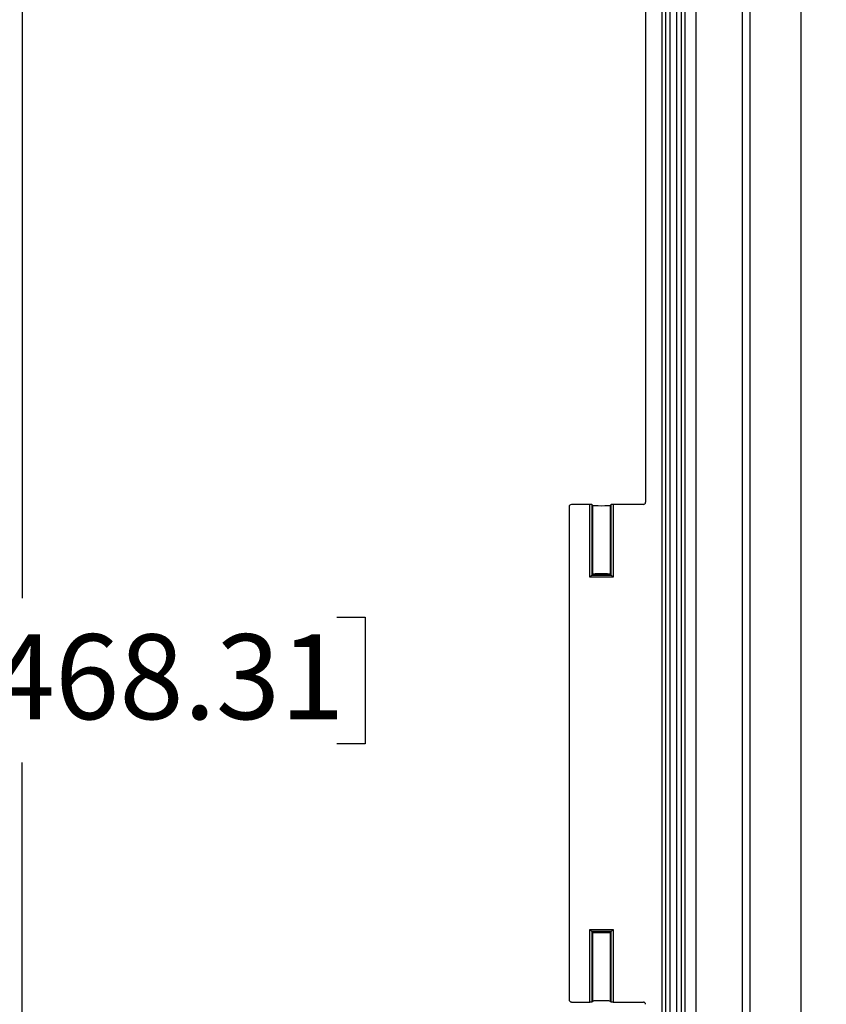
# Model space of a CAD drawing. Units: inches. Extents: x 0.5 to 33.7, y 0.4 to 21.4.
# Drawn here: x 16.2 to 18.2, y 5.8 to 8.2 of the extents above; entities that cross this region are included whole.
import ezdxf

# ---------------------------------------------------------------- set-up
doc = ezdxf.new("R2010")
doc.units = ezdxf.units.IN
doc.header["$MEASUREMENT"] = 0
doc.layers.add('DIM', color=136, linetype='Continuous')
doc.styles.add('SLDTEXTSTYLE0', font='TXT', dxfattribs={"width": 0.605})
doc.dimstyles.new('SLDDIMSTYLE0', dxfattribs={"dimtxt": 0.20223, "dimasz": 0.094, "dimexe": 0, "dimexo": 0.0625, "dimgap": 0.050557, "dimtad": 0, "dimtih": 1, "dimtoh": 1, "dimlfac": 3, "dimrnd": 1e-09, "dimzin": 12, "dimdsep": 46, "dimtxsty": 'SLDTEXTSTYLE0', "dimsah": 1, "dimcen": 0.09, "dimadec": 0, "dimazin": 3, "dimtfac": 1, "dimtofl": 0, "dimtmove": 0, "dimatfit": 3, "dimfxl": 1, "dimfrac": 2, "dimtolj": 1, "dimtzin": 12, "dimarcsym": 0})

# ---------------------------------------------------------------- blocks, each defined once
blk = doc.blocks.new('_D_4')
at = {"layer": 'DIM'}
for p, q in [((18.1197, 9.4795), (16.0725, 9.4795)), ((16.1975, 9.4795), (16.1975, 6.7868)), ((16.1203, 6.7405), (16.0509, 6.7405)), ((16.0509, 6.7405), (16.0509, 6.4299)), ((16.9691, 6.7405), (17.0385, 6.7405)), ((17.0385, 6.7405), (17.0385, 6.4299)), ((16.0509, 6.4299), (16.1203, 6.4299)), ((17.0385, 6.4299), (16.9691, 6.4299)), ((16.1975, 3.3336), (16.1975, 6.3837)), ((18.1197, 3.3336), (16.0725, 3.3336))]:
    blk.add_line(p, q, dxfattribs=at)
for points in [[(16.1975, 9.4795), (16.1775, 9.3855), (16.2175, 9.3855)], [(16.1975, 3.3336), (16.2175, 3.4276), (16.1775, 3.4276)]]:
    blk.add_solid(points, dxfattribs=at)
at = {"layer": 'DIM', "char_height": 0.20833, "attachment_point": 1, "style": 'SLDTEXTSTYLE0'}
for s, insert in [('18.44', (15.287, 6.6985)), ('468.31', (16.1203, 6.6985))]:
    blk.add_mtext(s, dxfattribs=dict(at, insert=insert))

msp = doc.modelspace()

# ---------------------------------------------------------------- linework, layer by layer
at = {"color": 7, "linetype": 'Continuous', "lineweight": 25}
for p, q in [((17.7668, 3.3106), (17.7668, 9.5025)), ((17.7751, 9.4991), (17.7751, 3.314)), ((17.7759, 3.3143), (17.7759, 9.4988)), ((17.7863, 9.4945), (17.7863, 3.3186)), ((17.8034, 3.3257), (17.8034, 9.4874)), ((17.8138, 9.4831), (17.8138, 3.33)), ((17.8146, 3.3303), (17.8146, 9.4828)), ((17.8229, 9.4793), (17.8229, 3.3338)), ((17.8502, 3.3492), (17.8502, 9.4639)), ((18.1071, 9.4168), (18.1071, 3.3963)), ((17.9646, 3.9648), (17.9646, 8.8483)), ((17.9823, 8.8483), (17.9823, 3.9648)), ((17.7267, 8.2594), (17.7267, 7.0225)), ((17.539, 7.0112), (17.539, 5.8019)), ((17.59, 7.0169), (17.5447, 7.0169)), ((17.59, 6.8388), (17.59, 7.0169)), ((17.595, 7.0167), (17.595, 6.8438)), ((17.597, 7.0147), (17.595, 7.0167)), ((17.597, 6.8459), (17.597, 7.0147)), ((17.6417, 7.0167), (17.6397, 7.0147)), ((17.6397, 7.0147), (17.6397, 6.8459)), ((17.6417, 6.8438), (17.6417, 7.0167)), ((17.6467, 7.0169), (17.6467, 6.8388)), ((17.721, 7.0169), (17.6467, 7.0169)), ((17.595, 6.8438), (17.59, 6.8388)), ((17.6467, 6.8388), (17.59, 6.8388)), ((17.597, 6.8459), (17.595, 6.8438)), ((17.595, 6.8438), (17.6417, 6.8438)), ((17.6397, 6.8459), (17.6417, 6.8438)), ((17.6417, 6.8438), (17.6467, 6.8388)), ((17.59, 5.9743), (17.6467, 5.9743)), ((17.59, 5.7962), (17.59, 5.9743)), ((17.595, 5.9693), (17.59, 5.9743)), ((17.595, 5.9693), (17.595, 5.7964)), ((17.6417, 5.9693), (17.595, 5.9693)), ((17.597, 5.9673), (17.595, 5.9693)), ((17.597, 5.7984), (17.597, 5.9673)), ((17.6397, 5.9673), (17.6417, 5.9693)), ((17.6397, 5.9673), (17.6397, 5.7984)), ((17.6417, 5.9693), (17.6467, 5.9743)), ((17.6417, 5.7964), (17.6417, 5.9693)), ((17.6467, 5.9743), (17.6467, 5.7962)), ((17.595, 5.7964), (17.597, 5.7984)), ((17.6397, 5.7984), (17.6417, 5.7964)), ((17.5447, 5.7962), (17.59, 5.7962)), ((17.6467, 5.7962), (17.721, 5.7962))]:
    msp.add_line(p, q, dxfattribs=at)
for centre, major_axis, ratio, start_param, end_param in [((17.5447, 7.0112), (-0.00401, 0.00401), 0.998783, 5.498396, 7.067974), ((17.59, 7.0167), (0.005, 0), 0.034921, 0.034907, 1.570796), ((17.6183, 7.0147), (0.0213, 0), 0.034921, 3.141593, 6.283185), ((17.6467, 7.0167), (0.005, 0), 0.034921, 1.570796, 3.106686), ((17.721, 7.0226), (-0.00401, 0.00401), 0.998783, 2.356803, 3.926382), ((17.6183, 6.8459), (0.0213, 0), 0.034921, 0, 3.141593), ((17.6183, 6.8459), (0.0213, 0), 0.034921, 3.141593, 6.283185), ((17.6183, 5.9673), (0.0213, 0), 0.034921, 0, 3.141593), ((17.6183, 5.9673), (0.0213, 0), 0.034921, 3.141593, 6.283185), ((17.5447, 5.8019), (-0.00401, -0.00401), 0.998783, 5.498396, 7.067974), ((17.6183, 5.7984), (0.0213, 0), 0.034921, 0, 3.141593), ((17.59, 5.7964), (0.005, 0), 0.034921, 4.712389, 6.248279), ((17.6467, 5.7964), (0.005, 0), 0.034921, 3.176499, 4.712389), ((17.721, 5.7905), (0.00401, 0.00401), 0.998783, 5.498396, 7.067974)]:
    msp.add_ellipse(centre, major_axis=major_axis, ratio=ratio, start_param=start_param, end_param=end_param, dxfattribs=at)

# ---------------------------------------------------------------- dimensions: what is measured, and where the dimension line sits
at = {"layer": 'DIM'}
dim = msp.add_linear_dim(base=(16.1975, 3.3336), p1=(18.1697, 9.4795), p2=(18.1697, 3.3336), angle=90, dimstyle='SLDDIMSTYLE0', dxfattribs=at)
dim.commit()
dim.dimension.update_dxf_attribs({"geometry": '_D_4', "text_midpoint": (16.1975, 6.5852), "dimtype": 160})

doc.saveas('drawing.dxf')
